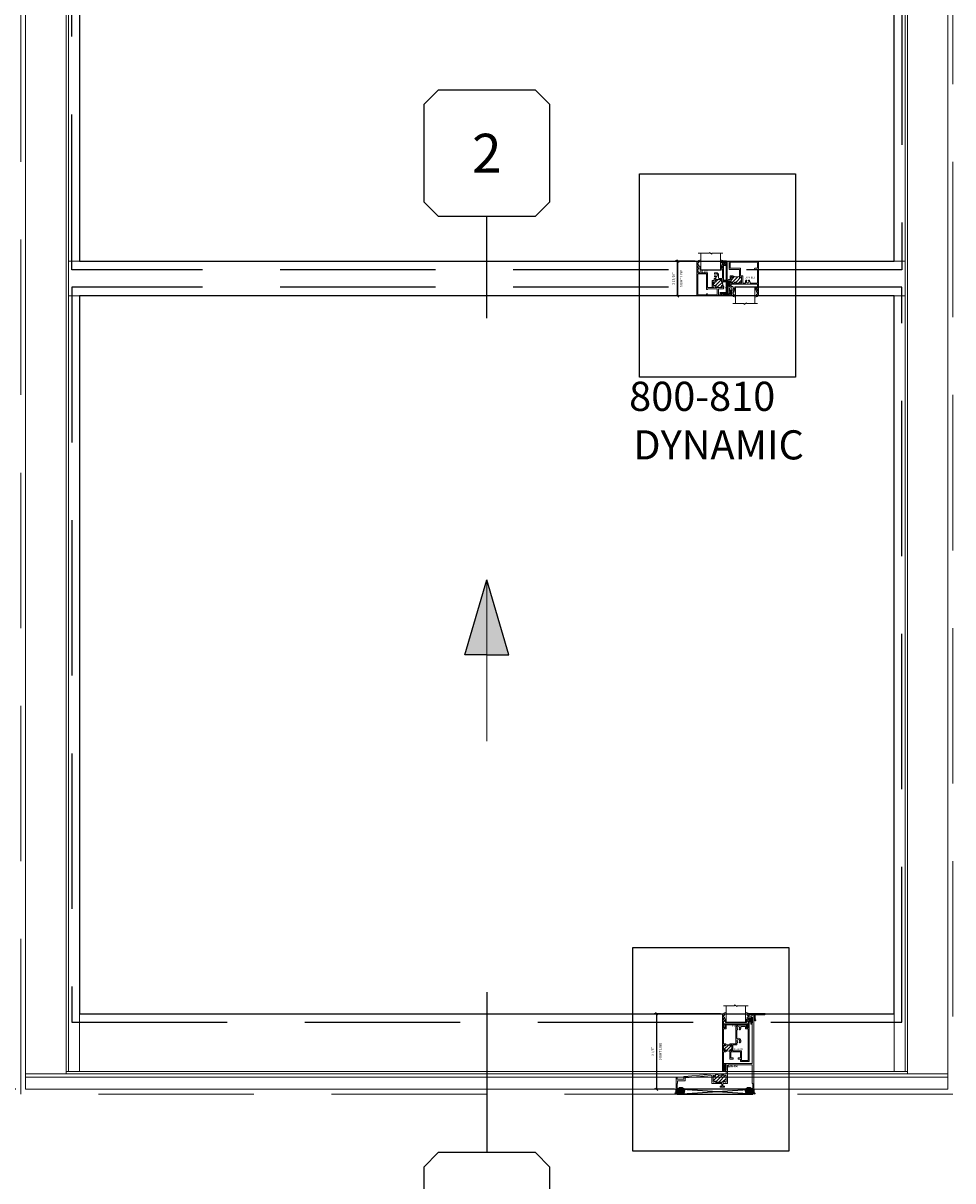
# Model space of a CAD drawing. Units: inches. Extents: x -51 to 1378, y -169 to 158.
# Drawn here: x 105 to 153, y -59 to 1 of the extents above; entities that cross this region are included whole.
import ezdxf
from ezdxf.enums import TextEntityAlignment as Align

# ---------------------------------------------------------------- set-up
doc = ezdxf.new("R2010")
doc.units = ezdxf.units.IN
doc.header["$LTSCALE"] = 32
doc.header["$MEASUREMENT"] = 0
doc.linetypes.add('HIDDEN', pattern=[0.375, 0.25, -0.125])
doc.layers.get('0').update_dxf_attribs({"linetype": 'CONTINUOUS', "lineweight": 30})
doc.layers.get('DEFPOINTS').update_dxf_attribs({"linetype": 'CONTINUOUS'})
for name, color, linetype, lineweight in [('00-EXTRUDED VINYL', 40, 'CONTINUOUS', 25), ('00-SEALANT', 5, 'CONTINUOUS', 25), ('00-TEXT', 134, 'CONTINUOUS', 25), ('AM_5', 92, 'CONTINUOUS', 25), ('AM_8', 1, 'CONTINUOUS', 25), ('Die#', 230, 'CONTINUOUS', 15), ('DLO', 6, 'CONTINUOUS', 25), ('ELEVATION', 100, 'CONTINUOUS', 15), ('Extrusions', 170, 'CONTINUOUS', 20), ('GLASS', 4, 'HIDDEN', 25), ('Glazing', 82, 'CONTINUOUS', 13), ('Misc.', 42, 'CONTINUOUS', 13), ('Notes', 142, 'CONTINUOUS', 13), ('R.O.', 10, 'HIDDEN', 13), ('Thermal Break', 1, 'CONTINUOUS', 15)]:
    doc.layers.add(name, color=color, linetype=linetype, lineweight=lineweight)
doc.layers.add('AM_VIEWS', color=1, linetype='CONTINUOUS', lineweight=25, plot=False)
doc.layers.add('CALLOUTS', color=7, linetype='CONTINUOUS')
doc.styles.add('PART ID', font='arial.ttf')
doc.styles.add('ROMANS', font='ROMANS.SHX')
doc.dimstyles.new('SIGHT LINE', dxfattribs={"dimtxt": 0.125, "dimasz": 0.125, "dimexe": 0.125, "dimexo": 0.125, "dimgap": 0.125, "dimtad": 1, "dimdec": 4, "dimzin": 3, "dimdsep": 46, "dimlunit": 4, "dimtxsty": 'ROMANS', "dimblk": 'OBLIQUE', "dimcen": 0.09, "dimclrd": 142, "dimclre": 142, "dimclrt": 142, "dimaunit": 1, "dimadec": 1, "dimazin": 0, "dimtp": 0.1, "dimtm": 0.1, "dimtfac": 0.71, "dimtdec": 4, "dimtmove": 0, "dimatfit": 3, "dimfxl": 0, "dimfrac": 2, "dimtolj": 1, "dimtzin": 7, "dimlwd": -1, "dimarcsym": 0})
doc.dimstyles.new('STANDARD$0', dxfattribs={"dimtxt": 2, "dimasz": 2.5, "dimexe": 1, "dimexo": 0.5, "dimgap": 0.9, "dimtad": 0, "dimdec": 4, "dimzin": 0, "dimdsep": 46, "dimlunit": 5, "dimtxsty": 'ROMANS', "dimblk": 'OBLIQUE', "dimcen": 0.09, "dimclrd": 142, "dimclre": 142, "dimclrt": 142, "dimadec": 0, "dimazin": 0, "dimtfac": 1, "dimtdec": 4, "dimtofl": 0, "dimtmove": 0, "dimatfit": 3, "dimfxl": 0, "dimfrac": 2, "dimtolj": 1, "dimtzin": 0, "dimlwd": -1, "dimlwe": -1, "dimarcsym": 0})
pattern_1 = [(45, (-132.89336, 55.77293), (-0.022097087, 0.022097087), []), (135, (-132.89336, 55.77293), (-0.022097087, -0.022097087), [])]
pattern_2 = [(0, (-133.117341, 48.929377), (0.0075, 0.015), [0, -0.015])]

# ---------------------------------------------------------------- blocks, each defined once
blk = doc.blocks.new('_Oblique')
at = {"color": 0, "linetype": 'ByBlock', "lineweight": -2}
blk.add_line((-0.5, -0.5), (0.5, 0.5), dxfattribs=at)
blk = doc.blocks.new('*D41')
at = {"layer": 'AM_5', "color": 142, "linetype": 'ByBlock', "transparency": 16777216}
for p, q in [((104.821, 29.696), (80.071, 29.696)), ((104.821, -53.804), (80.071, -53.804))]:
    blk.add_line(p, q, dxfattribs=at)
at = {"layer": 'AM_5', "color": 142, "transparency": 16777216}
for p, q in [((81.071, 29.696), (81.071, 3.227)), ((81.071, -53.804), (81.071, -27.335))]:
    blk.add_line(p, q, dxfattribs=at)
at = {"layer": 'DEFPOINTS', "color": 0, "transparency": 16777216}
for p in [(81.071, 29.696), (105.321, 29.696), (105.321, -53.804)]:
    blk.add_point(p, dxfattribs=at)
at = {"layer": 'AM_5', "color": 142, "transparency": 16777216, "xscale": 2.5, "yscale": 2.5, "zscale": 2.5}
for p, rotation in [((81.071, 29.696), 90), ((81.071, -53.804), 270)]:
    blk.add_blockref('_Oblique', p, dxfattribs=dict(at, rotation=rotation))
at = {"layer": 'AM_5', "color": 142, "transparency": 16777216, "char_height": 2, "attachment_point": 5, "rotation": 90, "style": 'ROMANS'}
for s, insert in [('\\A1;WINDOW DIMENSION', (82.971, -12.054)), ('\\A1;83 1/2"', (78.647, -12.054))]:
    blk.add_mtext(s, dxfattribs=dict(at, insert=insert))
blk = doc.blocks.new('*D45')
at = {"layer": 'AM_5', "color": 142, "transparency": 16777216}
for p, q in [((81.071, -53.804), (81.071, -51.304)), ((81.071, -54.054), (81.071, -59.054))]:
    blk.add_line(p, q, dxfattribs=at)
at = {"layer": 'AM_5', "color": 142, "linetype": 'ByBlock', "transparency": 16777216}
for p, q in [((104.821, -53.804), (80.071, -53.804)), ((104.571, -54.054), (80.071, -54.054))]:
    blk.add_line(p, q, dxfattribs=at)
at = {"layer": 'DEFPOINTS', "color": 0, "transparency": 16777216}
for p in [(81.071, -54.054), (105.071, -54.054), (105.321, -53.804)]:
    blk.add_point(p, dxfattribs=at)
at = {"layer": 'AM_5', "color": 142, "transparency": 16777216, "xscale": 2.5, "yscale": 2.5, "zscale": 2.5}
for p, rotation in [((81.071, -53.804), 270), ((81.071, -54.054), 90)]:
    blk.add_blockref('_Oblique', p, dxfattribs=dict(at, rotation=rotation))
at = {"layer": 'AM_5', "color": 142, "transparency": 16777216, "insert": (81.071, -63.192), "char_height": 2, "attachment_point": 5, "rotation": 90, "style": 'ROMANS'}
blk.add_mtext('\\A1;1/4"', dxfattribs=at)
blk = doc.blocks.new('*D70')
at = {"layer": 'AM_8', "color": 142, "linetype": 'Continuous', "lineweight": -2, "transparency": 16777216}
for p, q in [((141.113, -49.91), (137.696, -49.91)), ((138.741, -53.804), (137.696, -53.804))]:
    blk.add_line(p, q, dxfattribs=at)
at = {"layer": 'AM_8', "color": 142, "transparency": 16777216}
blk.add_line((137.821, -53.804), (137.821, -49.91), dxfattribs=at)
at = {"layer": 'DEFPOINTS', "color": 0, "linetype": 'Continuous', "transparency": 16777216}
for p in [(137.821, -49.91), (141.238, -49.91), (138.866, -53.804)]:
    blk.add_point(p, dxfattribs=at)
at = {"layer": 'AM_8', "color": 142, "linetype": 'Continuous', "transparency": 16777216, "xscale": 0.125, "yscale": 0.125, "zscale": 0.125}
for p, rotation in [((137.821, -49.91), 90), ((137.821, -53.804), 270)]:
    blk.add_blockref('_Oblique', p, dxfattribs=dict(at, rotation=rotation))
at = {"layer": 'AM_8', "color": 142, "linetype": 'Continuous', "transparency": 16777216, "char_height": 0.125, "attachment_point": 5, "rotation": 90, "style": 'ROMANS'}
for s, insert in [('\\A1;3 7/8"', (137.601, -51.857)), ('\\A1;SIGHT LINE', (138.008, -51.857))]:
    blk.add_mtext(s, dxfattribs=dict(at, insert=insert))
blk = doc.blocks.new('*D88')
at = {"color": 142, "linetype": 'Continuous', "lineweight": -2, "transparency": 16777216}
for p, q in [((139.802, -11.166), (138.774, -11.166)), ((139.806, -12.952), (138.774, -12.952))]:
    blk.add_line(p, q, dxfattribs=at)
at = {"color": 142, "transparency": 16777216}
blk.add_line((138.899, -12.952), (138.899, -11.166), dxfattribs=at)
at = {"layer": 'DEFPOINTS', "color": 0, "linetype": 'Continuous', "transparency": 16777216}
for p in [(138.899, -11.166), (139.927, -11.166), (139.931, -12.952)]:
    blk.add_point(p, dxfattribs=at)
at = {"color": 142, "linetype": 'Continuous', "transparency": 16777216, "xscale": 0.125, "yscale": 0.125, "zscale": 0.125}
for p, rotation in [((138.899, -11.166), 90), ((138.899, -12.952), 270)]:
    blk.add_blockref('_Oblique', p, dxfattribs=dict(at, rotation=rotation))
at = {"color": 142, "linetype": 'Continuous', "transparency": 16777216, "char_height": 0.125, "attachment_point": 5, "rotation": 90, "style": 'ROMANS'}
for s, insert in [('\\A1;1 13/16"', (138.679, -12.059)), ('\\A1;SIGHT LINE', (139.086, -12.059))]:
    blk.add_mtext(s, dxfattribs=dict(at, insert=insert))
blk = doc.blocks.new('BAM-806')
at = {"layer": 'Thermal Break'}
h = blk.add_hatch(dxfattribs=at)
h.set_pattern_fill('ANSI31', color=256, style=0)
h.paths.add_polyline_path([(2.211, 0.735), (2.161, 0.743), (2.101, 0.757), (2.023, 0.775), (2.023, 0.697, -0.957234), (1.973, 0.695, 0.41411), (1.946, 0.717), (1.936, 0.716, 0.388946), (1.913, 0.691), (1.913, 0.395, 0.414214), (1.938, 0.37), (1.948, 0.37, 0.414214), (1.973, 0.395, -1), (2.023, 0.395), (2.023, 0.386, 0.414214), (2.039, 0.37), (2.445, 0.37, 0.414214), (2.461, 0.386), (2.461, 0.395, -1), (2.511, 0.395, 0.414214), (2.536, 0.37), (2.546, 0.37, 0.414214), (2.571, 0.395), (2.571, 0.697, 0.414214), (2.546, 0.722), (2.536, 0.722, 0.415972), (2.511, 0.697, -1.003005), (2.461, 0.697), (2.461, 0.775), (2.393, 0.757), (2.339, 0.743), (2.294, 0.735), (2.253, 0.733)])
h = blk.add_hatch(dxfattribs=at)
h.set_pattern_fill('ANSI31', color=256, scale=0.4, style=0)
h.paths.add_polyline_path([(2.039, 0.37), (2.039, 0.292), (2.334, 0.292), (2.334, 0.37)])
at = {"layer": 'Extrusions'}
blk.add_lwpolyline([(3.858, 3.764, 0.267924), (3.85, 3.75), (3.85, 3.667, 1), (3.885, 3.667), (3.885, 3.693, -0.414214), (3.901, 3.709), (3.919, 3.709, -0.414214), (3.935, 3.693), (3.935, 3.425, -0.414214), (3.919, 3.409), (3.901, 3.409, -0.414214), (3.885, 3.425), (3.885, 3.452, 1), (3.85, 3.452), (3.85, 3.375, 0.414214), (3.866, 3.359), (3.906, 3.359, -0.414214), (3.922, 3.343), (3.922, 1.35, -0.414214), (3.906, 1.334), (2.497, 1.334, 0.414214), (2.481, 1.318), (2.481, 1.244, 1), (2.521, 1.244), (2.521, 1.268, -0.414214), (2.537, 1.284), (2.555, 1.284, -0.414214), (2.571, 1.268), (2.571, 1, -0.414214), (2.555, 0.984), (2.537, 0.984, -0.414214), (2.521, 1), (2.521, 1.024, 1), (2.481, 1.024), (2.481, 0.95, 0.414214), (2.497, 0.934), (2.555, 0.934, -0.414214), (2.571, 0.918), (2.571, 0.816, -0.414214), (2.555, 0.8), (2.486, 0.8, 0.414214), (2.461, 0.775), (2.461, 0.697, 1.003005), (2.511, 0.697, -0.415972), (2.536, 0.722), (2.546, 0.722, -0.414214), (2.571, 0.697), (2.571, 0.395, -0.414214), (2.546, 0.37), (2.536, 0.37, -0.414214), (2.511, 0.395, 1), (2.461, 0.395), (2.461, 0.386, -0.414214), (2.445, 0.37), (2.039, 0.37, -0.414214), (2.023, 0.386), (2.023, 0.395, 1), (1.973, 0.395, -0.414214), (1.948, 0.37), (1.938, 0.37, -0.414214), (1.913, 0.395), (1.913, 0.691, -0.388946), (1.936, 0.716), (1.946, 0.717, -0.41411), (1.973, 0.695, 0.957234), (2.023, 0.697), (2.023, 0.775, 0.440055), (1.996, 0.8), (0.408, 0.661, 0.388835), (0.393, 0.645), (0.393, 0.537, -0.414214), (0.377, 0.521), (0.066, 0.521, -0.414214), (0.05, 0.537), (0.05, 0.612, 0.440096), (0.033, 0.628), (0.015, 0.626, 0.388796), (0, 0.61), (0, 0.016, 0.414214), (0.016, 0), (0.075, 0, 0.414214), (0.1, 0.025), (0.1, 0.034, 0.414214), (0.084, 0.05), (0.072, 0.05, -0.414214), (0.056, 0.066), (0.056, 0.292, -0.389983), (0.063, 0.3, 0.389983), (0.078, 0.316), (0.078, 0.427, -0.414214), (0.094, 0.443), (0.455, 0.443, 0.414214), (0.471, 0.459), (0.471, 0.573, -0.388837), (0.486, 0.589), (1.818, 0.706, -0.440054), (1.835, 0.69), (1.835, 0.308, 0.414214), (1.851, 0.292), (2.334, 0.292, -0.414214), (2.35, 0.276), (2.35, 0.183, -0.414214), (2.334, 0.167), (2.286, 0.167, 0.414214), (2.27, 0.151), (2.27, 0.127, 0.414214), (2.286, 0.111), (2.47, 0.111, 0.414214), (2.486, 0.127), (2.486, 0.151, 0.414214), (2.47, 0.167), (2.422, 0.167, -0.414214), (2.406, 0.183), (2.406, 0.276, -0.414214), (2.422, 0.292), (2.633, 0.292, 0.414214), (2.649, 0.308), (2.649, 0.743, 0.213422), (2.644, 0.755, -0.447214), (2.644, 0.767, 0.213422), (2.649, 0.779), (2.649, 1.24, -0.414214), (2.665, 1.256), (3.906, 1.256, -0.414214), (3.922, 1.24), (3.922, 0.316, 0.389983), (3.937, 0.3, -0.389983), (3.944, 0.292), (3.944, 0.066, -0.414214), (3.928, 0.05), (3.916, 0.05, 0.414214), (3.9, 0.034), (3.9, 0.025, 0.414214), (3.925, 0), (3.984, 0, 0.414214), (4, 0.016), (4, 3.818, 0.577382), (3.976, 3.832)], format="xyb", close=True, dxfattribs=at)
at = {"layer": 'Thermal Break'}
for points in [[(2.023, 0.775), (2.101, 0.757), (2.161, 0.743), (2.211, 0.735), (2.253, 0.733), (2.294, 0.735), (2.339, 0.743), (2.393, 0.757), (2.461, 0.775)], [(2.039, 0.37), (2.039, 0.292)], [(2.334, 0.37), (2.334, 0.292)]]:
    blk.add_lwpolyline(points, dxfattribs=at)
at = {"layer": 'Die#', "style": 'PART ID', "flags": 8}
blk.add_attdef('BAM-806', (2.664, 1.14), '', height=0.09, dxfattribs=at)
blk = doc.blocks.new('BAM-812')
at = {"layer": 'AM_8'}
h = blk.add_hatch(dxfattribs=at)
h.set_pattern_fill('ANSI31', color=256, style=0)
edge = h.paths.add_edge_path()
edge.add_arc((0.141, 1.346), 0.023, 180, 270, ccw=False)
edge.add_line((0.118, 1.346), (0.118, 1.35))
edge.add_arc((0.095, 1.35), 0.023, 360, 450)
edge.add_line((0.095, 1.373), (0.081, 1.373))
edge.add_arc((0.081, 1.35), 0.023, 90, 180)
edge.add_line((0.058, 1.35), (0.058, 1.089))
edge.add_arc((0.081, 1.089), 0.023, 180, 270)
edge.add_line((0.081, 1.066), (0.095, 1.066))
edge.add_arc((0.095, 1.089), 0.023, 270, 360)
edge.add_line((0.118, 1.089), (0.118, 1.093))
edge.add_arc((0.141, 1.093), 0.023, 90, 180, ccw=False)
edge.add_line((0.141, 1.116), (0.145, 1.116))
edge.add_arc((0.145, 1.093), 0.023, 0, 90, ccw=False)
edge.add_line((0.168, 1.093), (0.168, 1.031))
edge.add_arc((0.266, 0.861), 0.196, 57.49518, 119.82755, ccw=False)
edge.add_line((0.372, 1.026), (0.372, 1.093))
edge.add_arc((0.395, 1.093), 0.023, 90, 180, ccw=False)
edge.add_line((0.395, 1.116), (0.399, 1.116))
edge.add_arc((0.399, 1.093), 0.023, 0, 90, ccw=False)
edge.add_line((0.422, 1.093), (0.422, 1.089))
edge.add_arc((0.445, 1.089), 0.023, 180, 270)
edge.add_line((0.445, 1.066), (0.459, 1.066))
edge.add_arc((0.459, 1.089), 0.023, 270, 360)
edge.add_line((0.482, 1.089), (0.482, 1.35))
edge.add_arc((0.459, 1.35), 0.023, 0, 90)
edge.add_line((0.459, 1.373), (0.445, 1.373))
edge.add_arc((0.445, 1.35), 0.023, 90, 180)
edge.add_line((0.422, 1.35), (0.422, 1.346))
edge.add_arc((0.399, 1.346), 0.023, 270, 360, ccw=False)
edge.add_line((0.399, 1.323), (0.395, 1.323))
edge.add_arc((0.395, 1.346), 0.023, 180, 270, ccw=False)
edge.add_line((0.372, 1.346), (0.372, 1.373))
edge.add_line((0.372, 1.373), (0.168, 1.373))
edge.add_line((0.168, 1.373), (0.168, 1.346))
edge.add_arc((0.145, 1.346), 0.023, 270, 360, ccw=False)
edge.add_line((0.145, 1.323), (0.141, 1.323))
at = {"layer": 'Extrusions'}
blk.add_line((0.395, 1.323), (0.399, 1.323), dxfattribs=at)
blk.add_lwpolyline([(0.395, 1.323, -0.414214), (0.372, 1.346), (0.372, 1.428), (0.683, 1.428), (0.683, 2.243, -0.414214), (0.816, 2.376), (1.212, 2.376, -0.414214), (1.237, 2.351), (1.237, 2.252), (1.322, 2.252), (1.322, 2.594), (1.266, 2.579), (1.266, 2.614, -0.414214), (1.291, 2.639), (1.32, 2.639), (1.32, 2.747), (1.266, 2.732), (1.266, 2.767, -0.414214), (1.291, 2.792), (1.32, 2.792), (1.32, 2.9), (1.266, 2.885), (1.266, 2.92, -0.414214), (1.291, 2.945), (1.32, 2.945), (1.32, 2.989), (2.162, 2.989, -0.414214), (2.192, 2.959), (2.192, 2.949, -0.414214), (2.162, 2.919), (1.684, 2.919), (1.684, 2.746), (1.711, 2.642, -0.491915), (1.687, 2.611), (1.681, 2.611, -0.340559), (1.657, 2.63), (1.628, 2.739), (1.628, 2.919), (1.378, 2.919), (1.378, 0.509), (0.927, 0.509), (0.927, 0.639), (0.803, 0.639), (0.803, 0.694), (0.927, 0.694), (0.927, 1.006), (0.427, 1.006), (0.427, 0.694), (0.553, 0.694), (0.553, 0.639), (0.371, 0.639), (0.371, 1.006), (0.372, 1.093, -0.414214), (0.395, 1.116), (0.399, 1.116, -0.414214), (0.422, 1.093), (0.422, 1.089, 0.414214), (0.445, 1.066), (0.459, 1.066, 0.414214), (0.482, 1.089), (0.482, 1.313), (0.482, 1.35, 0.414214), (0.459, 1.373), (0.445, 1.373, 0.414214), (0.422, 1.35), (0.422, 1.346, -0.414214), (0.399, 1.323)], format="xyb", dxfattribs=at)
for points in [[(0.197, 2.221, -0.414214), (0.172, 2.196), (0.056, 2.196), (0.056, 1.428), (0.168, 1.428), (0.168, 1.346, -0.414214), (0.145, 1.323), (0.141, 1.323, -0.414214), (0.118, 1.346), (0.118, 1.35, 0.414214), (0.095, 1.373), (0.081, 1.373, 0.414214), (0.058, 1.35), (0.058, 1.313), (0.058, 1.089, 0.414214), (0.081, 1.066), (0.095, 1.066, 0.414214), (0.118, 1.089), (0.118, 1.093, -0.414214), (0.141, 1.116), (0.145, 1.116, -0.414214), (0.168, 1.093), (0.168, 1.031, -0.414214), (0.143, 1.006), (0.056, 1.006), (0.056, 0.025, -0.414214), (0.031, 0), (0.025, 0, -0.414214), (0, 0.025), (0, 2.975), (0.056, 2.975), (0.056, 2.945), (0.085, 2.945, -0.414214), (0.11, 2.92), (0.11, 2.885), (0.056, 2.9), (0.056, 2.792), (0.085, 2.792, -0.414214), (0.11, 2.767), (0.11, 2.732), (0.056, 2.747), (0.056, 2.639), (0.085, 2.639, -0.414214), (0.11, 2.614), (0.11, 2.579), (0.056, 2.594), (0.056, 2.252), (0.141, 2.252), (0.141, 2.376), (0.197, 2.376)], [(1.181, 2.221, 0.414214), (1.206, 2.196), (1.322, 2.196), (1.322, 0.565), (0.983, 0.565), (0.983, 1.037, 0.414214), (0.958, 1.062), (0.538, 1.062), (0.538, 1.372), (0.714, 1.372, 0.414214), (0.739, 1.397), (0.739, 1.482), (0.754, 1.482, 0.414214), (0.768, 1.496), (0.768, 1.517, 0.192203), (0.764, 1.527, -2.328628), (0.867, 1.527, 0.192203), (0.863, 1.517), (0.863, 1.496, 0.414214), (0.877, 1.482), (0.904, 1.482, 0.2109), (0.914, 1.486, 0.778327), (0.772, 1.701, -0.516221), (0.739, 1.725), (0.739, 2.149), (0.754, 2.149, 0.414214), (0.768, 2.163), (0.768, 2.184, 0.192203), (0.764, 2.194, -2.328628), (0.867, 2.194, 0.192203), (0.863, 2.184), (0.863, 2.163, 0.414214), (0.877, 2.149), (0.904, 2.149, 0.2109), (0.914, 2.153, 0.275344), (0.941, 2.287, -0.516221), (0.965, 2.32), (1.181, 2.32)]]:
    blk.add_lwpolyline(points, format="xyb", close=True, dxfattribs=at)
at = {"layer": 'Thermal Break'}
blk.add_line((0.372, 1.373), (0.168, 1.373), dxfattribs=at)
blk.add_arc((0.266, 0.861), 0.196, 57.49518, 119.82755, dxfattribs=at)
at = {"layer": 'Die#', "style": 'PART ID', "flags": 8}
blk.add_attdef('BAM-812', (0.571, 1.098), '', height=0.09, dxfattribs=at)
blk = doc.blocks.new('120-1171 CPI-2618 1.264 X .206 HANDLE RAIL INSULATOR')
at = {"layer": '00-EXTRUDED VINYL'}
blk.add_lwpolyline([(1.208, 0), (1.208, 0.15), (0.056, 0.15), (0.056, 0), (0, 0), (0, 0.206), (1.264, 0.206), (1.264, 0)], close=True, dxfattribs=at)
at = {"layer": 'Die#', "style": 'PART ID', "flags": 8}
blk.add_attdef('1171', (0.443, 0.033), '', height=0.09, dxfattribs=at)
blk = doc.blocks.new('MG', base_point=(2.68, 5.569))
for p, q in [((2.683, 5.627), (2.81, 5.669)), ((2.683, 5.565), (2.683, 5.627)), ((3.932, 5.627), (3.805, 5.669)), ((3.932, 5.565), (3.932, 5.627)), ((2.735, 5.332), (2.768, 5.293)), ((2.768, 5.293), (2.768, 5.154)), ((2.784, 5.138), (3.831, 5.138)), ((3.88, 5.332), (3.847, 5.293)), ((3.847, 5.293), (3.847, 5.154))]:
    blk.add_line(p, q)
for centre, start, end in [((2.784, 5.154), 180, 270), ((3.831, 5.154), 270, 0)]:
    blk.add_arc(centre, 0.0164, start, end)
blk = doc.blocks.new('1 IN  GLAZING')
at = {"layer": 'Glazing'}
for p, q in [((-0.073, 1.095), (0.499, 1.095)), ((0.062, 0.25), (0.062, 1.095)), ((0.499, 1.05), (0.627, 1.139)), ((0.499, 1.095), (0.499, 1.05)), ((0.627, 1.095), (0.627, 1.139)), ((1.198, 1.095), (0.627, 1.095)), ((1.061, 0.25), (1.061, 1.095)), ((0.062, 0.25), (1.061, 0.25))]:
    blk.add_line(p, q, dxfattribs=at)
blk = doc.blocks.new('.25 IN SHIM')
at = {"layer": '00-SEALANT', "linetype": 'Continuous'}
for p, q in [((0, 0), (3.909, 0.25)), ((3.909, 0), (0, 0.25))]:
    blk.add_line(p, q, dxfattribs=at)
blk.add_lwpolyline([(0, 0), (3.909, 0), (3.909, 0.25), (0, 0.25)], close=True, dxfattribs=at)
blk = doc.blocks.new('800 810 SILL')
at = {"layer": '00-SEALANT'}
h = blk.add_hatch(dxfattribs=at)
h.set_pattern_fill('DOTS', color=256, scale=0.24, style=0)
h.set_pattern_definition(pattern_2)
edge = h.paths.add_edge_path()
edge.add_arc((0.204, -0.073), 0.177, 142.59577, 265.36675, ccw=False)
edge.add_line((0.064, 0.034), (0.057, 0.039))
edge.add_arc((0.026, 0.031), 0.0319, -84.42347, 13.57645, ccw=False)
edge.add_line((0.029, -0.001), (-0.031, 0.001))
edge.add_arc((-0.031, 0.016), 0.015, 178.49832, 269.17023, ccw=False)
edge.add_arc((-0.401, -0.042), 0.36, -35.34024, 9.24305, ccw=False)
edge.add_line((-0.107, -0.25), (0.19, -0.25))
h = blk.add_hatch(dxfattribs=at)
h.set_pattern_fill('NET', color=256, scale=0.25, angle=45, style=0)
h.set_pattern_definition(pattern_1)
edge = h.paths.add_edge_path()
edge.add_arc((0.203, -0.075), 0.175, 94.80399, 445.19601)
edge.add_line((0.217, 0.1), (0.188, 0.1))
h = blk.add_hatch(dxfattribs=at)
h.set_pattern_fill('NET', color=256, scale=0.25, angle=45, style=0)
h.set_pattern_definition(pattern_1)
edge = h.paths.add_edge_path()
edge.add_arc((3.706, -0.075), 0.175, -265.19601, 85.19601, ccw=False)
edge.add_line((3.692, 0.1), (3.721, 0.1))
h = blk.add_hatch(dxfattribs=at)
h.set_pattern_fill('DOTS', color=256, scale=0.24, style=0)
h.set_pattern_definition(pattern_2)
edge = h.paths.add_edge_path()
edge.add_arc((3.705, -0.073), 0.177, -85.36675, 37.40423)
edge.add_line((3.845, 0.034), (3.852, 0.039))
edge.add_arc((3.883, 0.031), 0.0319, 166.42355, 264.42347)
edge.add_line((3.88, -0.001), (3.94, 0.001))
edge.add_arc((3.94, 0.016), 0.015, -89.17023, 1.50168)
edge.add_arc((4.31, -0.042), 0.36, 170.75695, 215.34024)
edge.add_line((4.016, -0.25), (3.719, -0.25))
at = {"layer": '00-SEALANT', "linetype": 'Continuous'}
for centre in [(0.203, -0.075), (3.706, -0.075)]:
    blk.add_circle(centre, 0.175, dxfattribs=at)
at = {"layer": '00-SEALANT'}
for centre, start, end in [((-0.4, -0.042), 324.61667, 9.28614), ((4.309, -0.042), 170.71386, 215.38333)]:
    blk.add_arc(centre, 0.359, start, end, dxfattribs=at)
at = {"layer": 'Misc.'}
for p, q in [((3.881, 3.644), (3.721, 3.644)), ((3.881, 3.621), (3.721, 3.621)), ((3.881, 3.597), (3.721, 3.597)), ((3.846, 3.7), (3.881, 3.7)), ((3.846, 3.646), (3.846, 3.7)), ((3.881, 3.7), (3.881, 3.418)), ((3.881, 3.573), (3.721, 3.573)), ((3.881, 3.547), (3.721, 3.547)), ((3.881, 3.52), (3.721, 3.52)), ((3.881, 3.494), (3.721, 3.494)), ((3.881, 3.468), (3.721, 3.468)), ((3.85, 3.418), (3.85, 3.465)), ((3.881, 3.418), (3.85, 3.418)), ((2.517, 1.219), (2.399, 1.219)), ((2.517, 1.196), (2.399, 1.196)), ((2.482, 1.275), (2.517, 1.275)), ((2.482, 1.221), (2.482, 1.275)), ((2.517, 1.275), (2.517, 0.993)), ((2.517, 1.172), (2.399, 1.172)), ((2.517, 1.148), (2.399, 1.148)), ((2.517, 1.122), (2.399, 1.122)), ((2.517, 1.095), (2.399, 1.095)), ((2.517, 1.069), (2.399, 1.069)), ((2.517, 1.043), (2.399, 1.043)), ((2.486, 0.993), (2.486, 1.04)), ((2.517, 0.993), (2.486, 0.993))]:
    blk.add_line(p, q, dxfattribs=at)
at = {"layer": 'Thermal Break'}
blk.add_lwpolyline([(1.977, 0.775), (2.055, 0.757), (2.116, 0.743), (2.165, 0.735), (2.208, 0.733), (2.249, 0.735), (2.294, 0.743), (2.348, 0.757), (2.416, 0.775)], dxfattribs=at)
at = {"linetype": 'Continuous', "xscale": -1}
blk.add_blockref('1 IN  GLAZING', (3.596, 3.206), dxfattribs=at)
at = {"linetype": 'Continuous'}
ref = blk.add_blockref('BAM-806', (-0.045, 0), dxfattribs=at)
ref.add_attrib('BAM-806', 'BAM-806', (2.619, 1.14), dxfattribs={"layer": 'Die#', "height": 0.09, "style": 'PART ID'})
ref = blk.add_blockref('BAM-812', (2.343, 0.919), dxfattribs=at)
ref.add_attrib('BAM-812', 'BAM-812', (2.914, 2.017), dxfattribs={"layer": 'Die#', "height": 0.09, "style": 'PART ID'})
ref = blk.add_blockref('120-1171 CPI-2618 1.264 X .206 HANDLE RAIL INSULATOR', (2.399, 3.172), dxfattribs=at)
ref.add_attrib('1171', '1171', (2.842, 3.204), dxfattribs={"layer": 'Die#', "height": 0.09, "style": 'PART ID'})
blk.add_blockref('.25 IN SHIM', (0, -0.25), dxfattribs=at)
at = {"layer": 'Misc.', "xscale": -1}
blk.add_blockref('MG', (3.661, 3.868), dxfattribs=at)
at = {"layer": 'Die#', "insert": (2.628, 1.229), "char_height": 0.09, "width": 0.83999, "attachment_point": 1, "style": 'PART ID'}
blk.add_mtext('BAM-806', dxfattribs=at)
blk = doc.blocks.new('bam-810')
at = {"layer": 'Thermal Break'}
h = blk.add_hatch(dxfattribs=at)
h.set_pattern_fill('ANSI31', color=256, scale=0.4, style=0)
h.paths.add_polyline_path([(0.86, 0.716), (0.799, 0.716), (0.799, 0.544), (0.86, 0.544)])
h = blk.add_hatch(dxfattribs=at)
h.set_pattern_fill('ANSI31', color=256, style=0)
h.paths.add_polyline_path([(1.293, 0.782, 0.954545), (1.29, 0.842), (0.987, 0.842, 0.954545), (0.984, 0.782, -0.954545), (0.982, 0.732), (0.876, 0.732, 0.414214), (0.86, 0.716), (0.86, 0.544, 0.414214), (0.876, 0.528), (0.982, 0.528, -0.980769), (0.983, 0.478, 0.980769), (0.984, 0.424), (1.293, 0.424, 0.980769), (1.294, 0.478, -0.980769), (1.295, 0.528), (1.351, 0.528), (1.341, 0.561), (1.335, 0.586), (1.331, 0.608), (1.329, 0.627), (1.331, 0.647), (1.335, 0.669), (1.341, 0.697), (1.351, 0.732), (1.295, 0.732, -0.954545)])
at = {"layer": 'Extrusions', "linetype": 'Continuous'}
blk.add_lwpolyline([(0.575, 0.424), (0.875, 0.424, 1), (0.875, 0.467), (0.815, 0.467, -0.414214), (0.799, 0.483), (0.799, 0.777, -0.414214), (0.815, 0.793), (0.88, 0.793, 0.414214), (0.896, 0.809), (0.896, 0.887, -0.414214), (0.912, 0.903), (0.984, 0.903, 0.414214), (1, 0.919), (1, 0.937, 0.38033), (0.986, 0.953, -0.167807), (0.915, 0.987, -0.199773), (0.91, 0.999), (0.91, 1.012, -0.267949), (0.918, 1.026), (0.926, 1.03, -0.361021), (0.946, 1.027, 2.703534), (0.946, 1.119, -0.361021), (0.926, 1.116), (0.918, 1.12, -0.267949), (0.91, 1.134), (0.91, 1.178, -0.414214), (0.926, 1.194), (1, 1.194, -0.414214), (1.121, 1.073), (1.121, 0.919, 0.414214), (1.137, 0.903), (1.304, 0.903, 0.414214), (1.32, 0.919), (1.32, 1.385, 0.493145), (1.311, 1.392), (1.275, 1.382, -0.493145), (1.266, 1.389), (1.266, 1.419, -0.414214), (1.291, 1.444), (1.313, 1.444, 0.414214), (1.32, 1.451), (1.32, 1.541, 0.493145), (1.311, 1.548), (1.275, 1.538, -0.493145), (1.266, 1.545), (1.266, 1.575, -0.414214), (1.291, 1.6), (1.313, 1.6, 0.414214), (1.32, 1.607), (1.32, 1.697, 0.493145), (1.311, 1.704), (1.275, 1.694, -0.493145), (1.266, 1.701), (1.266, 1.731, -0.414214), (1.291, 1.756), (1.321, 1.756, -0.131652), (1.329, 1.754), (1.372, 1.729, 0.131652), (1.38, 1.727), (1.496, 1.727, -0.414214), (1.512, 1.711), (1.512, 1.68, -0.298217), (1.478, 1.628, -0.540575), (1.456, 1.643), (1.456, 1.664, 0.414214), (1.449, 1.671), (1.392, 1.671, 0.414214), (1.376, 1.655), (1.376, 0.757, -0.414214), (1.351, 0.732), (1.295, 0.732, -0.954545), (1.293, 0.782, 0.954545), (1.29, 0.842), (0.987, 0.842, 0.954545), (0.984, 0.782, -0.954545), (0.982, 0.732), (0.876, 0.732, 0.414214), (0.86, 0.716), (0.86, 0.544, 0.414214), (0.876, 0.528), (0.982, 0.528, -0.980769), (0.983, 0.478, 0.980769), (0.984, 0.424), (1.293, 0.424, 0.980769), (1.294, 0.478, -0.980769), (1.295, 0.528), (1.351, 0.528, -0.414214), (1.376, 0.503), (1.376, 0.388, -0.414214), (1.351, 0.363), (1.143, 0.363, 0.414214), (1.118, 0.338), (1.118, 0.086, 0.414214), (1.143, 0.061), (1.275, 0.061, 0.414214), (1.282, 0.068), (1.282, 0.083, -0.513186), (1.291, 0.09), (1.375, 0.061, 0.081622), (1.377, 0.061), (1.698, 0.061, 0.414214), (1.714, 0.077), (1.714, 0.276, -1), (1.775, 0.276), (1.775, 0.025, -0.414214), (1.75, 0), (0.016, 0, -0.414214), (0, 0.016), (0, 1.77, -0.414214), (0.016, 1.786), (0.04, 1.786, -0.414214), (0.056, 1.77), (0.056, 1.763, 0.414214), (0.063, 1.756), (0.085, 1.756, -0.414214), (0.11, 1.731), (0.11, 1.701, -0.493145), (0.101, 1.694), (0.065, 1.704, 0.493145), (0.056, 1.697), (0.056, 1.607, 0.414214), (0.063, 1.6), (0.085, 1.6, -0.414214), (0.11, 1.575), (0.11, 1.545, -0.493145), (0.101, 1.538), (0.065, 1.548, 0.493145), (0.056, 1.541), (0.056, 1.451, 0.414214), (0.063, 1.444), (0.085, 1.444, -0.414214), (0.11, 1.419), (0.11, 1.389, -0.493145), (0.101, 1.382), (0.065, 1.392, 0.493145), (0.056, 1.385), (0.056, 1.315, -0.278179), (0.052, 1.309, 0.603023), (0.052, 1.295, -0.278179), (0.056, 1.289), (0.056, 1.219, 0.414214), (0.081, 1.194), (0.543, 1.194, -0.414214), (0.559, 1.178), (0.559, 0.44)], format="xyb", dxfattribs=at)
blk.add_lwpolyline([(1.059, 0.075, -0.414214), (1.043, 0.059), (0.575, 0.059, -0.414214), (0.559, 0.075), (0.559, 0.084, 0.414214), (0.543, 0.1), (0.516, 0.1, 0.414214), (0.5, 0.084), (0.5, 0.075, -0.414214), (0.484, 0.059), (0.084, 0.059, -0.414214), (0.059, 0.084), (0.059, 1.11, -0.414214), (0.084, 1.135), (0.475, 1.135, -0.414214), (0.5, 1.11), (0.5, 0.34, 0.414214), (0.516, 0.324), (0.543, 0.324, 0.414214), (0.559, 0.34), (0.559, 0.349, -0.414214), (0.575, 0.365), (1.043, 0.365, -0.414214), (1.059, 0.349)], format="xyb", close=True, dxfattribs=at)
blk.add_arc((0.575, 0.44), 0.016, 180, 270, dxfattribs=at)
at = {"layer": 'Thermal Break'}
blk.add_line((0.86, 0.544), (0.799, 0.544), dxfattribs=at)
for points in [[(0.86, 0.716), (0.799, 0.716)], [(1.351, 0.528), (1.341, 0.561), (1.335, 0.586), (1.331, 0.608), (1.329, 0.627), (1.331, 0.647), (1.335, 0.669), (1.341, 0.697), (1.351, 0.732)]]:
    blk.add_lwpolyline(points, dxfattribs=at)
at = {"layer": 'Die#', "style": 'PART ID', "flags": 8}
blk.add_attdef('BAM-810', (0.071, 1.211), '', height=0.09, dxfattribs=at)
blk = doc.blocks.new('120-1170 CPI-2617 1.73 X .236 KEEPER RAIL INSULATOR')
at = {"layer": '00-EXTRUDED VINYL', "linetype": 'Continuous'}
blk.add_lwpolyline([(0, 0.083, 0.414214), (0.01, 0.073), (0.049, 0.073, 0.414214), (0.059, 0.083), (0.059, 0.249, -0.414214), (0.069, 0.259), (0.154, 0.259, -0.414214), (0.164, 0.249), (0.164, 0.206, -0.414214), (0.154, 0.196), (0.139, 0.196, 0.57735), (0.13, 0.181), (0.161, 0.128, 0.267949), (0.17, 0.123), (0.204, 0.123, 0.414214), (0.214, 0.133), (0.214, 0.259), (0.982, 0.259, -0.414214), (0.992, 0.249), (0.992, 0.148, 1), (1.042, 0.148), (1.042, 0.249, -0.414214), (1.052, 0.259), (1.62, 0.259, -0.414214), (1.63, 0.249), (1.63, -0.048, 0.668179), (1.647, -0.055), (1.713, 0.011, 0.668179), (1.706, 0.028), (1.69, 0.028, -0.414214), (1.68, 0.038), (1.68, 0.249, -0.414214), (1.69, 0.259), (1.72, 0.259, 0.414214), (1.73, 0.269), (1.73, 0.299, 0.414214), (1.72, 0.309), (0.05, 0.309, 0.414214), (0, 0.259)], format="xyb", close=True, dxfattribs=at)
at = {"layer": 'Die#', "style": 'PART ID', "flags": 8}
blk.add_attdef('1170', (1.158, 0.162), '', height=0.09, dxfattribs=at)
blk = doc.blocks.new('bam-811')
at = {"layer": 'Thermal Break'}
h = blk.add_hatch(dxfattribs=at)
h.set_pattern_fill('ANSI31', color=256, style=0)
edge = h.paths.add_edge_path()
edge.add_arc((0.596, 0.673), 0.025, 0, 180, ccw=False)
edge.add_arc((0.646, 0.673), 0.025, 179.99427, 270)
edge.add_line((0.646, 0.648), (0.656, 0.648))
edge.add_arc((0.656, 0.673), 0.025, 270, 360)
edge.add_line((0.681, 0.673), (0.681, 0.949))
edge.add_arc((0.656, 0.949), 0.025, 0, 91.14593)
edge.add_line((0.656, 0.974), (0.647, 0.974))
edge.add_arc((0.646, 0.949), 0.025, 88.85407, 180.00573)
edge.add_arc((0.596, 0.949), 0.025, -180, 0.00573, ccw=False)
edge.add_line((0.571, 0.949), (0.571, 1.005))
edge.add_line((0.571, 1.005), (0.524, 0.988))
edge.add_line((0.524, 0.988), (0.487, 0.976))
edge.add_line((0.487, 0.976), (0.456, 0.969))
edge.add_line((0.456, 0.969), (0.426, 0.967))
edge.add_line((0.426, 0.967), (0.395, 0.969))
edge.add_line((0.395, 0.969), (0.358, 0.976))
edge.add_line((0.358, 0.976), (0.312, 0.988))
edge.add_line((0.312, 0.988), (0.257, 1.004))
edge.add_line((0.257, 1.004), (0.257, 0.949))
edge.add_arc((0.232, 0.949), 0.025, 180, 360, ccw=False)
edge.add_arc((0.182, 0.949), 0.025, 359.99427, 451.14593)
edge.add_line((0.182, 0.974), (0.178, 0.974))
edge.add_arc((0.177, 0.949), 0.025, 88.85407, 180)
edge.add_line((0.152, 0.949), (0.152, 0.673))
edge.add_arc((0.177, 0.673), 0.025, 180, 270)
edge.add_line((0.177, 0.648), (0.292, 0.648))
edge.add_arc((0.292, 0.673), 0.025, 270, 360.00573)
edge.add_arc((0.342, 0.673), 0.025, 0, 180.00573, ccw=False)
edge.add_line((0.367, 0.673), (0.367, 0.664))
edge.add_arc((0.383, 0.664), 0.016, 180, 270)
edge.add_line((0.383, 0.648), (0.555, 0.648))
edge.add_arc((0.555, 0.664), 0.016, 270, 360)
edge.add_line((0.571, 0.664), (0.571, 0.673))
h = blk.add_hatch(dxfattribs=at)
h.set_pattern_fill('ANSI31', color=256, scale=0.4, style=0)
h.paths.add_polyline_path([(0.554, 0.648), (0.382, 0.648), (0.382, 0.592), (0.554, 0.592)])
at = {"layer": 'Extrusions'}
blk.add_lwpolyline([(1.49, 0.592), (0.167, 0.592, 0.415675), (0.151, 0.576), (0.151, 0.489, 0.414214), (0.167, 0.473), (0.226, 0.473, -0.414214), (0.242, 0.457), (0.242, 0.385), (0.288, 0.398, -0.493179), (0.296, 0.392), (0.296, 0.363, -0.414214), (0.271, 0.338), (0.242, 0.338), (0.242, 0.231), (0.288, 0.244, -0.493179), (0.296, 0.238), (0.296, 0.209, -0.414214), (0.271, 0.184), (0.242, 0.184), (0.242, 0.077), (0.288, 0.09, -0.493179), (0.296, 0.084), (0.296, 0.055, -0.415816), (0.271, 0.03), (0.242, 0.03), (0.242, 0.016, -0.373293), (0.226, 0), (0.202, 0, -0.414214), (0.186, 0.016), (0.186, 0.396, 0.414214), (0.17, 0.412), (0.077, 0.412, 0.414214), (0.061, 0.396), (0.061, 0.231), (0.072, 0.22, -0.194301), (0.078, 0.209), (0.031, 0.073, -0.8544), (0, 0.078), (0, 0.513, -1), (0.04, 0.513), (0.04, 0.489, 0.414214), (0.056, 0.473), (0.074, 0.473, 0.414214), (0.09, 0.489), (0.09, 0.757, 0.414214), (0.074, 0.773), (0.056, 0.773, 0.414214), (0.04, 0.757), (0.04, 0.733, -1), (0, 0.733), (0, 0.818, -0.422594), (0.016, 0.834), (0.074, 0.834, 0.414214), (0.09, 0.85), (0.09, 1.014, -0.415816), (0.106, 1.03), (0.231, 1.03, -0.414214), (0.256, 1.005), (0.256, 0.949, -1), (0.206, 0.949, 0.420113), (0.181, 0.974), (0.176, 0.974, 0.420084), (0.151, 0.949), (0.151, 0.673, 0.414214), (0.176, 0.648), (0.291, 0.648, 0.414243), (0.316, 0.673, -1.00005), (0.366, 0.673), (0.366, 0.664, 0.414214), (0.382, 0.648), (0.554, 0.648, 0.414214), (0.57, 0.664), (0.57, 0.673, -1), (0.62, 0.673, 0.414243), (0.645, 0.648), (0.655, 0.648, 0.414214), (0.68, 0.673), (0.68, 0.949, 0.420084), (0.654, 0.974), (0.645, 0.974, 0.420113), (0.62, 0.949, -1.00005), (0.57, 0.949), (0.57, 1.339, 0.414214), (0.554, 1.355), (0.051, 1.355, -0.414214), (0.035, 1.371), (0.035, 1.764, -0.415222), (0.051, 1.78), (1.546, 1.78, -0.414305), (1.562, 1.764), (1.562, 0.016, -0.413992), (1.546, 0), (1.522, 0, -0.414213), (1.506, 0.016), (1.506, 0.03), (1.477, 0.03, -0.414213), (1.452, 0.055), (1.452, 0.084, -0.493386), (1.46, 0.09), (1.506, 0.077), (1.506, 0.184), (1.477, 0.184, -0.414213), (1.452, 0.209), (1.452, 0.238, -0.493386), (1.46, 0.244), (1.506, 0.231), (1.506, 0.338), (1.477, 0.338, -0.414213), (1.452, 0.363), (1.452, 0.392, -0.493386), (1.46, 0.398), (1.506, 0.385), (1.506, 0.473, 1), (1.506, 0.489), (1.506, 0.576)], format="xyb", dxfattribs=at)
blk.add_lwpolyline([(1.117, 0.682, 0.491413), (1.141, 0.651), (1.487, 0.651, 0.414214), (1.503, 0.667), (1.503, 1.342, 0.415675), (1.487, 1.358), (1.372, 1.358, -0.414214), (1.356, 1.374), (1.356, 1.398, -0.414214), (1.372, 1.414), (1.487, 1.414, 0.414214), (1.503, 1.43), (1.503, 1.705, 0.414214), (1.487, 1.721), (0.11, 1.721, 0.414305), (0.094, 1.705), (0.094, 1.43, 0.414122), (0.11, 1.414), (0.613, 1.414, -0.414214), (0.629, 1.398), (0.629, 1.049, 0.414214), (0.645, 1.033), (0.723, 1.033, -0.414214), (0.739, 1.017), (0.739, 0.667, 0.414214), (0.755, 0.651), (0.859, 0.651, 0.491433), (0.883, 0.682, -0.265746), (0.914, 0.798, -0.252143), (0.926, 0.803), (0.939, 0.803, -0.273713), (0.953, 0.795), (0.957, 0.787, -0.364536), (0.954, 0.767, 2.508861), (1.046, 0.767, -0.364458), (1.043, 0.787), (1.047, 0.795, -0.271311), (1.061, 0.803), (1.074, 0.803, -0.199773), (1.086, 0.798, -0.132215)], format="xyb", close=True, dxfattribs=at)
blk.add_arc((1.49, 0.576), 0.016, 0.00015, 89.99979, dxfattribs=at)
at = {"layer": 'Thermal Break'}
for points in [[(0.256, 1.004), (0.311, 0.988), (0.357, 0.976), (0.394, 0.969), (0.425, 0.967), (0.455, 0.969), (0.486, 0.976), (0.523, 0.988), (0.57, 1.005)], [(0.382, 0.648), (0.382, 0.592)], [(0.554, 0.648), (0.554, 0.592)]]:
    blk.add_lwpolyline(points, dxfattribs=at)
at = {"layer": 'Die#', "style": 'PART ID', "flags": 8}
blk.add_attdef('BAM-811', (0.932, 1.596), '', height=0.09, dxfattribs=at)
blk = doc.blocks.new('*U151')
at = {"layer": 'Misc.'}
for p, q in [((1.676, 0.748), (1.566, 0.748)), ((1.676, 0.725), (1.566, 0.725)), ((1.676, 0.7), (1.566, 0.7)), ((1.676, 0.676), (1.566, 0.676)), ((1.676, 0.65), (1.566, 0.65)), ((1.676, 0.623), (1.566, 0.623)), ((1.676, 0.597), (1.566, 0.597)), ((1.641, 0.803), (1.676, 0.803)), ((1.641, 0.749), (1.641, 0.803)), ((1.676, 0.803), (1.676, 0.522)), ((1.676, 0.572), (1.566, 0.572)), ((1.644, 0.522), (1.644, 0.569)), ((1.676, 0.522), (1.644, 0.522))]:
    blk.add_line(p, q, dxfattribs=at)
at = {"linetype": 'Continuous'}
ref = blk.add_blockref('bam-810', (-0.032, 0.032), dxfattribs=at)
ref.add_attrib('BAM-810', 'BAM-810', (0.039, 1.243), dxfattribs={"layer": 'Die#', "height": 0.09, "style": 'PART ID'})
at = {"linetype": 'Continuous', "xscale": -1}
blk.add_blockref('1 IN  GLAZING', (1.245, 1.129), dxfattribs=at)
at = {"linetype": 'Continuous'}
ref = blk.add_blockref('120-1170 CPI-2617 1.73 X .236 KEEPER RAIL INSULATOR', (1.222, 1.823), dxfattribs=dict(at, rotation=270))
ref.add_attrib('1170', '1170', (1.383, 0.665), dxfattribs={"layer": 'Die#', "height": 0.09, "rotation": 270, "style": 'PART ID'})
ref = blk.add_blockref('bam-811', (1.594, 0.039), dxfattribs=at)
ref.add_attrib('BAM-811', 'BAM-811', (2.452, 0.938), dxfattribs={"layer": 'Die#', "height": 0.09, "style": 'PART ID'})
at = {"linetype": 'Continuous', "rotation": 180}
blk.add_blockref('1 IN  GLAZING', (3.029, 0.728), dxfattribs=at)
at = {"layer": 'Misc.', "xscale": -1}
blk.add_blockref('MG', (1.31, 1.791), dxfattribs=at)
at = {"layer": 'Misc.', "rotation": 180}
blk.add_blockref('MG', (3.094, 0.066), dxfattribs=at)
blk = doc.blocks.new('*U167')
at = {"layer": 'CALLOUTS', "linetype": 'Continuous'}
blk.add_line((0, 5), (0, -3.25), dxfattribs=at)
blk.add_lwpolyline([(-2.5, -9.75), (2.5, -9.75), (3.25, -9), (3.25, -4), (2.5, -3.25), (-2.5, -3.25), (-3.25, -4), (-3.25, -9)], close=True, dxfattribs=at)
at = {"layer": 'CALLOUTS', "style": 'ROMANS', "flags": 8}
blk.add_attdef('VIEWNUMBER', text='', height=2, dxfattribs=at).set_placement((0, -6.5), align=Align.MIDDLE_CENTER)
blk = doc.blocks.new('*U165')
at = {"layer": 'CALLOUTS', "linetype": 'Continuous'}
blk.add_line((0, -2), (0, 3.25), dxfattribs=at)
blk.add_lwpolyline([(-2.5, 3.25), (2.5, 3.25), (3.25, 4), (3.25, 9), (2.5, 9.75), (-2.5, 9.75), (-3.25, 9), (-3.25, 4)], close=True, dxfattribs=at)
at = {"layer": 'CALLOUTS', "style": 'ROMANS', "flags": 8}
blk.add_attdef('VIEWNUMBER', text='', height=2, dxfattribs=at).set_placement((0, 6.5), align=Align.MIDDLE_CENTER)
blk = doc.blocks.new('ARROW')
at = {"layer": 'Notes'}
h = blk.add_hatch(color=256, dxfattribs=at)
h.paths.add_polyline_path([(0, 3.563), (-1.514, -0.293), (0, -0.293)])
h.paths.add_polyline_path([(0, 3.563), (0, -0.293), (1.514, -0.293)])
for p, q in [((-1.514, -0.293), (0, 3.563)), ((1.514, -0.293), (0, 3.563)), ((0, -0.293), (-1.514, -0.293)), ((0, -0.293), (1.514, -0.293))]:
    blk.add_line(p, q)
blk.add_line((0, -4.744), (0, 3.563), dxfattribs=at)

msp = doc.modelspace()

# ---------------------------------------------------------------- linework, layer by layer
at = {"layer": 'AM_VIEWS'}
for points in [[(136.92856, -6.66599), (144.96606, -6.66599), (144.96606, -17.13909), (136.92856, -17.13909)], [(136.5836, -46.50755), (144.6211, -46.50755), (144.6211, -56.98066), (136.5836, -56.98066)]]:
    msp.add_lwpolyline(points, close=True, dxfattribs=at)
at = {"layer": 'DLO', "linetype": 'Continuous'}
for points in [[(108.09764, -11.16588), (150.04435, -11.16588), (150.04435, 26.41162), (108.09764, 26.41162)], [(108.10359, -49.90987), (150.04435, -49.90987), (150.04435, -12.95188), (108.10359, -12.95188)]]:
    msp.add_lwpolyline(points, close=True, dxfattribs=at)
at = {"layer": 'ELEVATION'}
for p, q in [((107.41098, -53.00437), (107.41098, 28.29308)), ((150.73099, -53.00437), (150.73099, 28.29308)), ((107.53499, -52.88518), (107.53499, 27.02062)), ((108.09764, -11.16588), (108.09764, 27.02062)), ((150.04435, -11.16588), (150.04435, 27.02062)), ((150.60699, -52.88518), (150.60699, 27.02062)), ((150.60699, -11.16588), (107.53499, -11.16588)), ((107.53499, -12.95188), (150.60699, -12.95188)), ((108.09764, -52.88518), (108.09764, -12.95188)), ((150.04435, -52.88518), (150.04435, -12.95188)), ((150.04435, -49.90987), (108.10359, -49.90987)), ((152.82099, -53.00437), (105.32099, -53.00437)), ((150.73099, -52.88518), (107.41098, -52.88518)), ((152.82099, -53.17722), (105.32099, -53.17722)), ((107.41098, -53.80466), (107.41098, -53.80438))]:
    msp.add_line(p, q, dxfattribs=at)
msp.add_lwpolyline([(105.32099, 29.69562), (152.82099, 29.69562), (152.82099, -53.80438), (105.32099, -53.80438)], close=True, dxfattribs=at)
at = {"layer": 'GLASS'}
for points in [[(150.43687, -11.60442), (107.70511, -11.60442), (107.70511, 26.82518), (150.43687, 26.82518)], [(107.70511, -50.34842), (150.43687, -50.34842), (150.43687, -12.50585), (107.70511, -12.50585)]]:
    msp.add_lwpolyline(points, close=True, dxfattribs=at)
at = {"layer": 'R.O.'}
msp.add_lwpolyline([(105.07099, 29.94562), (153.07099, 29.94562), (153.07099, -54.05438), (105.07099, -54.05438)], close=True, dxfattribs=at)

# ---------------------------------------------------------------- block references
msp.add_blockref('*U151', (139.91499, -12.98388))
at = {"linetype": 'Continuous'}
msp.add_blockref('800 810 SILL', (138.86649, -53.80438), dxfattribs=at)
at = {"layer": '00-TEXT', "xscale": 0.75}
msp.add_blockref('ARROW', (129.07099, -31.13447), dxfattribs=at)
at = {"layer": 'CALLOUTS'}
ref = msp.add_blockref('*U165', (129.07262, -12.10513), dxfattribs=at)
ref.add_attrib('VIEWNUMBER', '2', dxfattribs={"height": 2, "style": 'ROMANS'}).set_placement((129.07262, -5.60515), align=Align.MIDDLE_CENTER)
ref = msp.add_blockref('*U167', (129.07262, -53.80438), dxfattribs=at)
ref.add_attrib('VIEWNUMBER', '3', dxfattribs={"height": 2, "style": 'ROMANS'}).set_placement((129.07262, -60.30436), align=Align.MIDDLE_CENTER)

# ---------------------------------------------------------------- texts
at = {"layer": 'AM_VIEWS', "insert": (135.48278, -17.37243), "char_height": 1.5, "attachment_point": 1}
msp.add_mtext_dynamic_manual_height_columns('\\pi0.61217;800-810 \\P\\pi0.75503;DYNAMIC', width=10.9386304, gutter_width=15, heights=[0], dxfattribs=at)

# ---------------------------------------------------------------- dimensions: what is measured, and where the dimension line sits
at = {"linetype": 'Continuous'}
dim = msp.add_linear_dim(base=(138.89899, -11.16588), p1=(139.93099, -12.95188), p2=(139.92699, -11.16588), angle=90, dimstyle='SIGHT LINE', override={"dimpost": '\\XSIGHT LINE', "dimtol": 0, "dimlim": 0, "dimtp": 0.1, "dimtm": 0.1, "dimtfac": 0.71, "dimtdec": 4, "dimtolj": 1, "dimtzin": 7}, dxfattribs=at)
dim.commit()
dim.dimension.update_dxf_attribs({"geometry": '*D88', "text_midpoint": (138.89899, -12.05888)})
at = {"layer": 'AM_5'}
dim = msp.add_linear_dim(base=(81.07099, 29.69562), p1=(105.32099, -53.80438), p2=(105.32099, 29.69562), angle=90, text='<>\\XWINDOW DIMENSION', dimstyle='STANDARD$0', override={"dimpost": '"', "dimarcsym": 1}, dxfattribs=at)
dim.commit()
dim.dimension.update_dxf_attribs({"geometry": '*D41', "text_midpoint": (81.07099, -12.05438)})
dim = msp.add_linear_dim(base=(81.07099, -54.05438), p1=(105.32099, -53.80438), p2=(105.07099, -54.05438), angle=90, dimstyle='STANDARD$0', override={"dimpost": '"', "dimarcsym": 1}, dxfattribs=at)
dim.commit()
dim.dimension.update_dxf_attribs({"geometry": '*D45', "text_midpoint": (81.07099, -63.19247)})
at = {"layer": 'AM_8', "linetype": 'Continuous'}
dim = msp.add_linear_dim(base=(137.82099, -49.90987), p1=(138.86649, -53.80438), p2=(141.2376, -49.90987), angle=90, dimstyle='SIGHT LINE', override={"dimpost": '\\XSIGHT LINE'}, dxfattribs=at)
dim.commit()
dim.dimension.update_dxf_attribs({"geometry": '*D70', "text_midpoint": (137.82099, -51.85712)})

doc.saveas('drawing.dxf')
